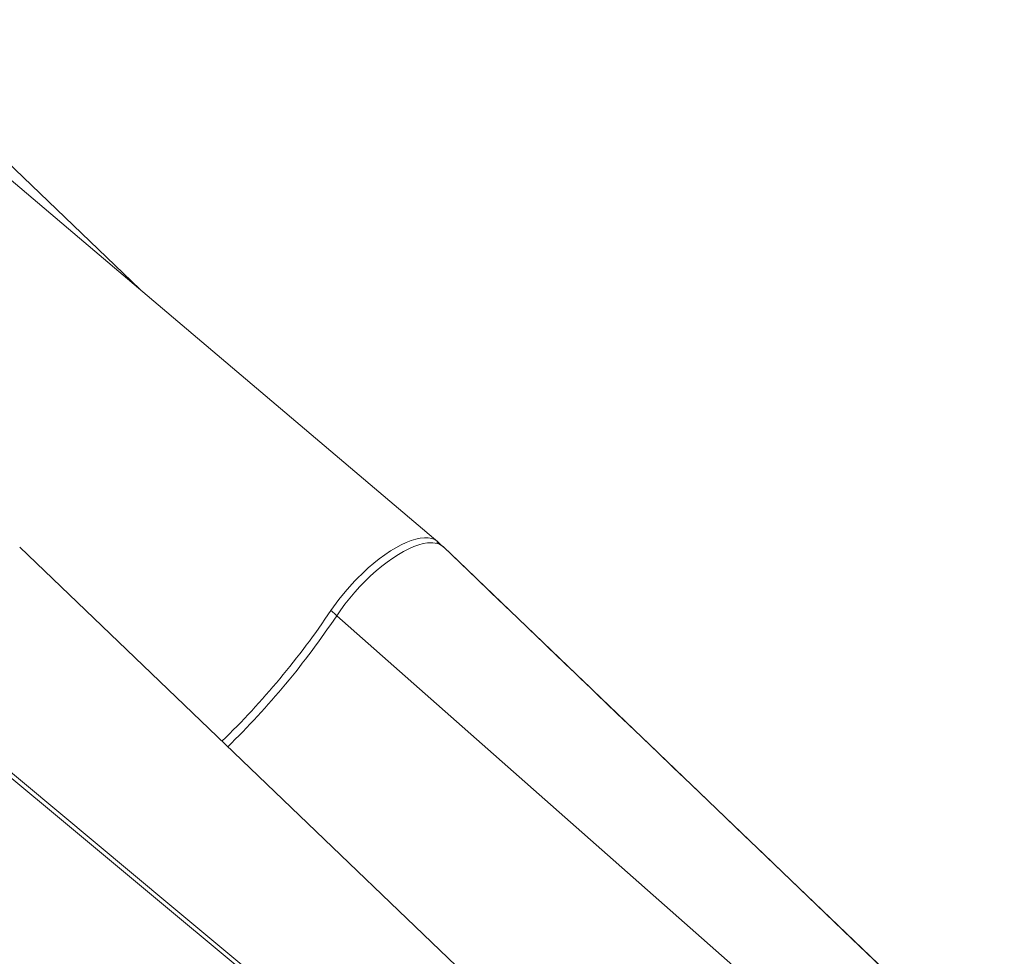
# Model space of a CAD drawing. Units: millimetres. Extents: x -12637 to 21575, y -13679 to 142.
# Drawn here: x -5177 to -4585, y -3230 to -2667 of the extents above; entities that cross this region are included whole.
import ezdxf

# ---------------------------------------------------------------- set-up
doc = ezdxf.new("R2010")
doc.units = ezdxf.units.MM

msp = doc.modelspace()

# ---------------------------------------------------------------- linework, layer by layer
at = {"color": 7, "linetype": 'Continuous', "lineweight": 15}
for p, q in [((-5104.13, -2829.28), (-5273.08, -2667.05)), ((-4921.69, -2984.19), (-4922.04, -2983.81)), ((-4986, -3025.36), (-4632.26, -3337.66))]:
    msp.add_line(p, q, dxfattribs=at)
at = {"color": 7, "linetype": 'Continuous', "lineweight": 15, "flags": 128}
for points in [[(-4925.23, -2980.87), (-5140.59, -2798.39), (-5215.1, -2735.19), (-5237.43, -2716.24), (-5254.29, -2701.93), (-5278.25, -2681.57)], [(-4924.87, -2981.32), (-4925.53, -2980.62), (-4927.1, -2979.64), (-4928.89, -2978.96), (-4930.97, -2978.57), (-4933.28, -2978.48), (-4935.86, -2978.74), (-4938.47, -2979.3), (-4941.24, -2980.14), (-4944.24, -2981.3), (-4947.34, -2982.78), (-4950.47, -2984.47), (-4953.68, -2986.41), (-4957.02, -2988.68), (-4960.41, -2991.18), (-4963.72, -2993.81), (-4967.01, -2996.64), (-4970.36, -2999.73), (-4973.66, -3002.97), (-4974.93, -3004.28), (-4976.96, -3006.46), (-4980.91, -3010.94), (-4984.67, -3015.6), (-4989.45, -3022.25)], [(-4921.71, -2984.13), (-4922.12, -2983.67), (-4924.14, -2982.43), (-4925.38, -2981.97), (-4928.18, -2981.5), (-4931.44, -2981.6), (-4933.97, -2982.04), (-4936.65, -2982.76), (-4939.58, -2983.81), (-4942.65, -2985.15), (-4945.74, -2986.73), (-4948.91, -2988.57), (-4952.25, -2990.72), (-4955.63, -2993.13), (-4958.93, -2995.68), (-4962.24, -2998.42), (-4965.6, -3001.44), (-4968.9, -3004.63), (-4972.06, -3007.86), (-4975.1, -3011.21), (-4978.12, -3014.75), (-4981, -3018.35), (-4983.58, -3021.83), (-4986, -3025.35), (-4986, -3025.36)], [(-4923.54, -2982.62), (-4923.62, -2982.51), (-4924.82, -2981.28)], [(-4839.75, -3307.37), (-5008.39, -3145.55), (-5176.49, -2984.23)], [(-4654.26, -3240.8), (-4676.4, -3219.58), (-4697.69, -3199.16), (-4718.13, -3179.55), (-4729.78, -3168.37), (-4741.13, -3157.48), (-4752.19, -3146.87), (-4762.95, -3136.54), (-4773.42, -3126.49), (-4783.59, -3116.73), (-4793.46, -3107.25), (-4802.83, -3098.25), (-4810.54, -3090.85), (-4817.58, -3084.09), (-4823.96, -3077.96), (-4829.68, -3072.47), (-4834.74, -3067.61), (-4839.06, -3063.45), (-4842.75, -3059.91), (-4845.8, -3056.98), (-4848.21, -3054.66), (-4849.09, -3053.82), (-4849.84, -3053.1), (-4850.91, -3052.07), (-4852.64, -3050.41), (-4855.02, -3048.12), (-4858, -3045.26), (-4861.6, -3041.8), (-4865.84, -3037.73), (-4870.71, -3033.05), (-4877.33, -3026.69), (-4884.85, -3019.46), (-4893.26, -3011.38), (-4902.56, -3002.44), (-4912.76, -2992.64), (-4921.66, -2984.09)], [(-4584.76, -3307.36), (-4625.02, -3268.81), (-4649.91, -3244.95), (-4655.84, -3239.27), (-4722.81, -3175.03), (-4921.62, -2984.12)], [(-4896.97, -3360), (-4958.96, -3308.4), (-5082.93, -3205.2), (-5251.18, -3065.11)], [(-5250.37, -3062.47), (-5198.06, -3106.04), (-5086.21, -3199.21), (-4991.08, -3278.5), (-4926.58, -3332.28), (-4895.97, -3357.81)]]:
    msp.add_lwpolyline(points, dxfattribs=at)
at = {"color": 7, "linetype": 'Continuous', "lineweight": 15}
for centre, radius, start, end in [((-4930.53, -2992.69), 12.27, 48.27149, 67.09142), ((-5397.8, -2748.54), 491.59, 314.2192, 326.16745), ((-5397.65, -2750.1), 495.2, 314.35171, 326.23073)]:
    msp.add_arc(centre, radius, start, end, dxfattribs=at)
at = {"color": 8, "linetype": 'Continuous', "lineweight": 15}
for centre, radius, start, end in [((-4971.18, -3001.74), 27.47, 228.2921, 233.41656), ((-4972.22, -3010.19), 20.49, 221.61608, 227.757)]:
    msp.add_arc(centre, radius, start, end, dxfattribs=at)

doc.saveas('drawing.dxf')
